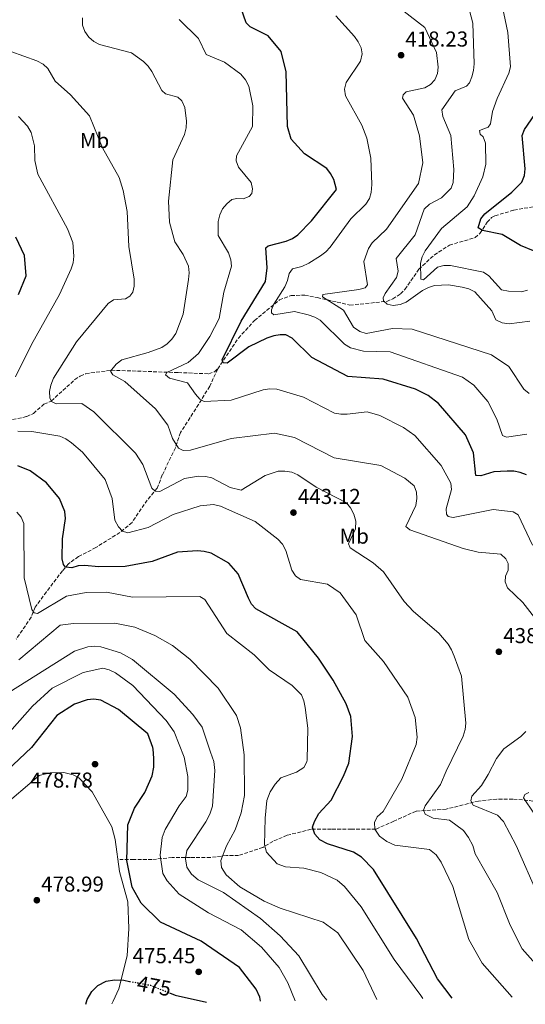
# Model space of a CAD drawing. Units: metres. Extents: x 618662 to 622141, y 4671603 to 4673973.
# Drawn here: x 618988 to 619223, y 4671608 to 4672066 of the extents above; entities that cross this region are included whole.
import ezdxf
from ezdxf.enums import TextEntityAlignment as Align

# ---------------------------------------------------------------- set-up
doc = ezdxf.new("R2010")
doc.units = ezdxf.units.M
doc.header["$MEASUREMENT"] = 0
doc.linetypes.add('DGN Style 3', pattern=[2.435890702152634, 1.739921930109024, -0.6959687720436097])
doc.linetypes.add('DGN Style 5', pattern=[1.217945351076317, 0.5219765790327072, -0.6959687720436097])
for name, color, linetype, lineweight in [('Cota de curva de nivel directora', 7, 'Continuous', 0), ('Cota de punto acotado terreno', 7, 'Continuous', 0), ('Curva de nivel directora', 30, 'Continuous', 30), ('Curva de nivel directora no vista', 30, 'DGN Style 5', 30), ('Curva de nivel intermedia', 30, 'Continuous', 0), ('Etiqueta de uso rústico', 92, 'Continuous', 0), ('Línea de cambio de uso (parcela vista)', 92, 'Continuous', 0), ('Punto acotado terreno (símbolo)', 7, 'Continuous', 0), ('Vaguada', 142, 'DGN Style 3', 13)]:
    doc.layers.add(name, color=color, linetype=linetype, lineweight=lineweight)
doc.styles.add('Style-Arial', font='arial.ttf')

# ---------------------------------------------------------------- blocks, each defined once
blk = doc.blocks.new('5PATER')
at = {"layer": 'Punto acotado terreno (símbolo)', "linetype": 'Continuous', "lineweight": 0}
h = blk.add_hatch(color=51, dxfattribs=at)
edge = h.paths.add_edge_path()
edge.add_ellipse((0, 0), major_axis=(-0.1095731443231308, -0.1110710700762829), ratio=0.9994222409660317, start_angle=0, end_angle=360)

msp = doc.modelspace()

# ---------------------------------------------------------------- linework, layer by layer
at = {"layer": 'Curva de nivel directora', "color": 30, "linetype": 'Continuous', "lineweight": 30, "flags": 128}
for points, elevation in [([(619223.4999999988, 4671854.410000001), (619220.5799999996, 4671855.480000001), (619217.6299999993, 4671856.04), (619214.529999999, 4671856.109999999), (619208.2799999994, 4671855.83), (619202.3299999994, 4671853.850000001), (619200.0400000005, 4671854.08), (619198.8899999994, 4671864.619999999), (619195.2500000005, 4671872.960000001), (619182.6299999985, 4671887.460000004), (619177.7899999993, 4671891.24), (619171.9499999988, 4671894.180000002), (619156.9100000005, 4671898.760000001), (619140.6200000005, 4671900.130000002), (619123.7800000006, 4671908.870000001), (619114.7399999994, 4671917.86), (619111.7300000008, 4671919.45), (619109.2000000007, 4671919.49), (619106.239999999, 4671918.990000002), (619102.9699999989, 4671917.840000001), (619094.6399999984, 4671913.910000001), (619084.4399999992, 4671906.27), (619082.7299999993, 4671906.480000001), (619082.1399999993, 4671907.730000001), (619091.0199999996, 4671925.710000001), (619102.2499999991, 4671944.16), (619103.1499999999, 4671950.51), (619102.5099999984, 4671959.790000001), (619103.4999999986, 4671960.750000002), (619111.9599999988, 4671962.910000001), (619114.7999999997, 4671964.150000001), (619117.3399999988, 4671965.91), (619123.7499999994, 4671972.300000001), (619135.2800000006, 4671986.960000002), (619133.9899999987, 4671991.53), (619132.5499999992, 4671994.350000001), (619130.7199999986, 4671996.730000001), (619120.4099999999, 4672003.54), (619114.2399999986, 4672010.359999999), (619112.5399999999, 4672016.220000003), (619111.9499999998, 4672041.550000002), (619109.5599999982, 4672050.960000001), (619103.579999999, 4672058.34), (619095.2499999986, 4672062.430000001), (619093.2900000005, 4672064.359999999), (619089.5199999998, 4672075.600000001)], 425), ([(619226.7300000008, 4671958.460000001), (619220.7599999984, 4671960.880000002), (619212.2400000001, 4671966.060000001), (619203.029999999, 4671967.810000001), (619201.1099999989, 4671969.140000001), (619202.3099999992, 4671973.32), (619204.2000000002, 4671975.66), (619216.7199999995, 4671985.640000001), (619221.2799999992, 4671990.260000001), (619222.5499999989, 4671993.390000002), (619222.9600000001, 4671996.45), (619221.5199999984, 4672011.990000002), (619222.5099999986, 4672014.82), (619235.2600000004, 4672033.280000002)], 400), ([(618987.6099999989, 4671938.189999999), (618991.239999999, 4671946.869999999), (618990.47, 4671956.189999999), (618986.3599999994, 4671964.820000002)], 450), ([(619189.0500000002, 4671611.340000002), (619182.1199999988, 4671620.220000002), (619172.4200000004, 4671639.050000001), (619152.5199999984, 4671671.07), (619146.8299999998, 4671676.74), (619143.1999999998, 4671679.11), (619131.159999999, 4671682.99), (619127.48, 4671684.78), (619125.190000001, 4671687.480000001), (619124.2099999997, 4671690.78), (619124.9999999988, 4671693.29), (619127.1499999991, 4671697), (619132.7999999997, 4671703.29), (619138.5799999997, 4671714.460000002), (619140.9899999994, 4671720.390000002), (619142.6700000003, 4671732.859999999), (619141.9399999992, 4671742.090000001), (619139.7599999999, 4671747.980000001), (619133.7299999994, 4671758.970000001), (619126.8699999996, 4671769.230000001), (619116.9799999989, 4671781.52), (619097.7699999998, 4671792.08), (619095.8399999987, 4671794.380000001), (619094.4599999995, 4671797.120000001), (619089.589999999, 4671808.450000001), (619085.2199999993, 4671813.33), (619077.0299999996, 4671817.95), (619073.8600000001, 4671818.82), (619070.8000000002, 4671819.03), (619061.4900000006, 4671818.520000001), (619049.6299999985, 4671814.160000003), (619037.1799999987, 4671811.870000001), (619024.78, 4671811.650000001), (619018.440000001, 4671812.32), (619015.3299999996, 4671812.09), (619012.3500000001, 4671811.150000001), (619009.4099999988, 4671811.439999999), (619008.4699999999, 4671812.710000001), (619007.8799999999, 4671815.380000002), (619007.9800000003, 4671824.650000001), (619009.4899999991, 4671834.080000003), (619009.1399999983, 4671837.32), (619006.5900000001, 4671843.449999999), (619000.6800000003, 4671850.600000001), (618993.0400000004, 4671856.230000001), (618987.3099999994, 4671858.57)], 450), ([(619100.0299999996, 4671609.820000002), (619099.6499999998, 4671611.750000001), (619098.0200000001, 4671615.410000003), (619090.2199999995, 4671625.53), (619072.4699999997, 4671637.810000001), (619053.5899999993, 4671646.53), (619044.5900000005, 4671655.41), (619040.3899999983, 4671662.800000002), (619037.8600000005, 4671675.240000002), (619038.4300000002, 4671691.840000002), (619041.440000001, 4671699.57), (619046.3200000004, 4671706.870000001), (619049.709999999, 4671714.49), (619050.4099999985, 4671718.529999999), (619050.4399999998, 4671722.79), (619050.2099999996, 4671727.000000001), (619050.0199999998, 4671727.75), (619047.7499999988, 4671734.140000002), (619034.1099999996, 4671745.420000001), (619025.7900000003, 4671749.76), (619022.6599999988, 4671750.100000001), (619019.5000000005, 4671749.86), (619013.5500000004, 4671747.779999999), (619005.4399999991, 4671742.510000001), (618993.72, 4671727.66), (618979.3900000001, 4671714.300000001)], 475), ([(619018.8999999993, 4671608.430000002), (619019.5099999994, 4671610.680000001), (619021.6599999998, 4671614.420000002), (619024.5099999995, 4671617.220000003), (619028.2800000003, 4671619.130000001), (619032.2199999987, 4671619.850000001), (619036.4999999991, 4671619.600000001), (619039.1799999991, 4671619.100000001)], 475), ([(619057.730000001, 4671613.76), (619060.3899999987, 4671612.7), (619074.849999998, 4671609.380000001)], 475)]:
    msp.add_lwpolyline(points, dxfattribs=dict(at, elevation=elevation))
at = {"layer": 'Curva de nivel directora no vista', "color": 30, "linetype": 'DGN Style 5', "lineweight": 30, "elevation": 475, "flags": 128}
msp.add_lwpolyline([(619039.1799999991, 4671619.100000001), (619048.9600000002, 4671617.26), (619057.730000001, 4671613.76)], dxfattribs=at)
at = {"layer": 'Curva de nivel intermedia', "color": 30, "linetype": 'Continuous', "lineweight": 0, "flags": 128}
for points, elevation in [([(619201.7100000002, 4672014.310000001), (619205.6599999998, 4672015.889999999), (619206.7900000007, 4672017.460000001), (619207.6500000014, 4672023.109999998), (619209.890000001, 4672029.26), (619215.3700000016, 4672040.949999998), (619216.0900000014, 4672043.869999999), (619214.8600000021, 4672059.859999999), (619209.700000001, 4672084.359999999)], 405.0000000000001), ([(619224.7000000012, 4671892.21), (619222.2300000014, 4671894.109999999), (619215.3400000003, 4671904.779999998), (619207.3099999994, 4671910.199999998), (619170.3700000007, 4671922), (619161.3200000006, 4671922.409999999), (619149.0700000017, 4671920.08), (619146.0600000009, 4671920.909999999), (619143.2100000011, 4671922.899999999), (619138.5199999994, 4671930.82), (619128.7300000016, 4671937.029999999), (619128.9700000007, 4671938.160000001), (619145.6299999995, 4671940.55), (619148.5599999998, 4671941.259999999), (619149.72, 4671942.630000001), (619147.9400000006, 4671953.470000001), (619150.1700000014, 4671959.539999999), (619151.8700000001, 4671962.100000001), (619158.5700000012, 4671968.55), (619173.3500000002, 4671989.76), (619175.4000000021, 4671999.319999999), (619173.850000001, 4672011.869999998), (619171.0700000003, 4672021.399999999), (619165.9299999995, 4672029.359999998), (619166.22, 4672030.919999998), (619167.6600000017, 4672032.220000001), (619176.360000001, 4672034.210000001), (619178.9500000017, 4672035.720000001), (619181.0100000004, 4672037.899999999), (619182.2300000006, 4672040.74), (619182.4500000018, 4672043.750000001), (619181.7400000012, 4672050.53), (619176.3000000007, 4672062.159999999), (619161.3099999994, 4672073.77)], 415), ([(619223.6100000006, 4671873.230000001), (619214.2699999998, 4671871.829999999), (619212.3699999999, 4671872.690000001), (619209.6699999997, 4671880.210000002), (619205.51, 4671888.49), (619199.0400000014, 4671896.109999998), (619193.7700000008, 4671899.779999998), (619160.1400000004, 4671911.529999998), (619147.8800000004, 4671911.84), (619141.8200000008, 4671913.390000001), (619138.9700000009, 4671915.009999999), (619127.7700000005, 4671926.189999999), (619125.1599999998, 4671927.67), (619122.1600000003, 4671928.750000001), (619115.800000001, 4671930.239999999), (619106.1800000009, 4671928.659999999), (619105.0900000001, 4671929.600000001), (619105.0499999998, 4671931.06), (619106.1699999997, 4671933.730000001), (619111.2500000002, 4671941.649999999), (619112.5399999999, 4671944.720000001), (619113.2500000007, 4671947.869999998), (619114.7800000019, 4671950), (619119.1900000018, 4671951.09), (619122.4000000015, 4671952.75), (619127.8100000008, 4671956.119999998), (619130.2699999993, 4671957.989999999), (619132.3200000012, 4671960.170000001), (619141.9000000012, 4671973.26), (619148.9700000011, 4671980.119999999), (619150.5700000015, 4671982.699999999), (619151.4500000001, 4671985.569999998), (619151.6500000011, 4671989.21), (619151.230000001, 4672001.480000001), (619149.3100000009, 4672010.819999999), (619147.0700000012, 4672016.779999998), (619139.3900000011, 4672030.390000001), (619138.9599999997, 4672033.569999999), (619139.7100000008, 4672036.660000001), (619146.3499999993, 4672046.529999999), (619147.1500000017, 4672049.929999999), (619146.6599999999, 4672052.710000002), (619145.3800000015, 4672055.480000001), (619143.5900000011, 4672058.009999999), (619134.99, 4672067.649999999)], 420.0000000000001), ([(619196.9699999995, 4672036.490000002), (619198.1600000008, 4672039.249999999), (619198.9600000009, 4672042.210000001), (619199.2800000006, 4672045.329999999), (619198.6500000004, 4672064.249999999), (619196.9800000006, 4672070.099999999)], 410.0000000000001), ([(619231.6000000013, 4671782.46), (619221.8499999992, 4671795.039999997), (619214.7000000011, 4671801.88), (619213.5600000012, 4671804.73), (619213.7800000003, 4671807.289999999), (619215.0000000006, 4671810.17), (619215.0699999998, 4671813.130000002), (619213.9299999999, 4671815.42), (619211.65, 4671817.550000001), (619201.0300000008, 4671818.529999999), (619194.0700000003, 4671820.199999999), (619169.3600000005, 4671828.78), (619167.530000002, 4671830.369999999), (619172.0800000007, 4671840.11), (619172.5999999992, 4671843.329999999), (619172.4800000007, 4671846.319999999), (619171.4100000003, 4671849.289999997), (619167.0700000017, 4671852.770000001), (619155.9400000004, 4671858.699999998), (619134.1299999995, 4671862.29), (619115.8500000002, 4671871.65), (619106.4199999999, 4671873.67), (619086.3000000011, 4671871.230000001), (619067.4299999995, 4671865.84), (619064.030000002, 4671865.75), (619061.9100000008, 4671866.730000001), (619059.1400000014, 4671871.26), (619057.0100000014, 4671877.410000001), (619051.3000000004, 4671884.970000001), (619037.0399999999, 4671897.789999999), (619031.4600000009, 4671900.76), (619030.3099999998, 4671902.529999999), (619032.9600000008, 4671905.750000001), (619035.6200000006, 4671907.81), (619047.8899999995, 4671911.16), (619054.1700000004, 4671913.509999999), (619056.6000000001, 4671915.25), (619058.8500000008, 4671917.430000001), (619060.6300000001, 4671920), (619064.0700000002, 4671929.03), (619066.5800000001, 4671945.069999999), (619066.890000001, 4671948.289999999), (619066.5199999998, 4671951.259999999), (619064.0499999998, 4671956.779999999), (619060.2000000009, 4671962.66), (619057.6900000008, 4671971.779999998), (619057.2400000015, 4671981.430000001), (619059.3400000003, 4672000.660000001), (619064.6700000013, 4672012.539999999), (619065.5099999994, 4672015.539999999), (619065.5899999999, 4672018.679999999), (619064.9100000004, 4672024.990000002), (619063.5200000001, 4672028.039999999), (619061.5900000012, 4672029.77), (619055.9000000004, 4672031.41), (619054.2300000007, 4672032.890000001), (619049.51, 4672041.67), (619047.9000000008, 4672044.2), (619045.6299999999, 4672046.46), (619040.0700000009, 4672050.34), (619025.2200000003, 4672054.220000001), (619022.6000000007, 4672055.7), (619020.2600000005, 4672057.699999998), (619018.4200000009, 4672060.349999999), (619017.3900000005, 4672063.3), (619017.2899999999, 4672066.619999999)], 435.0000000000001), ([(619226.3399999996, 4671821.67), (619219.6200000007, 4671835.77), (619217.3000000007, 4671837.189999999), (619208.0899999995, 4671838.269999999), (619189.5000000016, 4671834.52), (619187.11, 4671834.970000002), (619186.4200000016, 4671836.17), (619186.2200000006, 4671838.599999999), (619188.6400000011, 4671847.640000001), (619188.3600000017, 4671850.52), (619183.8400000001, 4671858.67), (619171.6500000015, 4671872.690000001), (619166.3400000007, 4671876.4), (619155.4599999998, 4671881.960000002), (619149.5600000012, 4671883.67), (619140.2899999997, 4671882.560000001), (619137.2600000009, 4671882.489999999), (619134.3200000017, 4671883.09), (619119.9699999996, 4671890.529999999), (619107.6100000013, 4671894.099999999), (619104.300000001, 4671894.289999999), (619101.240000001, 4671893.849999999), (619086.3400000014, 4671889), (619073.8600000001, 4671888.399999999), (619071.8100000004, 4671889.579999999), (619069.800000001, 4671891.81), (619066.0999999995, 4671897.189999999), (619057.7900000014, 4671899.239999999), (619055.9400000006, 4671900.86), (619056.4500000003, 4671901.970000001), (619066.37, 4671906.630000001), (619071.2699999996, 4671910.710000001), (619076.4300000005, 4671918.59), (619080.74, 4671927.05), (619082.9300000004, 4671939.17), (619086.4900000012, 4671951.34), (619086.1800000004, 4671954.319999998), (619085.1200000009, 4671957.48), (619080.2800000019, 4671965.59), (619080.350000001, 4671972.09), (619081.0400000017, 4671975.229999999), (619082.4100000019, 4671977.909999999), (619084.3400000008, 4671980.34), (619086.6699999999, 4671982.279999998), (619089.0000000012, 4671982.779999999), (619092.0000000009, 4671982.659999998), (619094.6600000006, 4671983.600000001), (619095.9200000013, 4671985.119999999), (619096.2200000009, 4671987.16), (619095.6100000006, 4671990.109999998), (619089.8000000014, 4671997.289999999), (619088.6900000006, 4672000.17), (619088.8899999994, 4672002.529999999), (619096.2499999999, 4672016.140000001), (619096.5100000014, 4672025.779999999), (619094.5700000012, 4672034.929999999), (619092.9800000021, 4672037.82), (619090.7900000016, 4672040.460000001), (619083.2400000012, 4672046.119999997), (619074.7699999998, 4672049.649999999), (619071.2600000006, 4672057.140000001), (619062.2700000008, 4672065.890000001)], 430), ([(619232.5300000011, 4671621.849999999), (619221.5099999994, 4671634.149999999), (619215.8700000001, 4671645.17), (619209.8799999999, 4671660.31), (619199.6000000002, 4671678.350000001), (619198.6200000012, 4671682.269999999), (619196.5700000015, 4671685.869999999), (619194.2200000001, 4671689.109999998), (619187.7000000001, 4671693.92), (619180.1299999995, 4671694.970000001), (619176.4800000017, 4671696.71), (619175.6900000004, 4671698.619999998), (619176.4800000017, 4671700.639999999), (619183.6200000009, 4671710.489999999), (619186.130000001, 4671716.739999999), (619194.0599999991, 4671732.939999999), (619195.0800000007, 4671736.009999999), (619195.3900000014, 4671738.999999999), (619193.3500000006, 4671760.890000001), (619189.9500000009, 4671770.180000001), (619188.7100000004, 4671773.119999999), (619187.0899999999, 4671775.649999999), (619182.8499999997, 4671780.779999999), (619171.0999999995, 4671790.909999999), (619166.7699999999, 4671795.609999999), (619157.1600000008, 4671809.329999999), (619152.2900000004, 4671813.480000001), (619141.6200000019, 4671820.430000001), (619140.8399999995, 4671822.380000001), (619144.1800000012, 4671829.369999997), (619144.2300000003, 4671832.800000001), (619143.3899999999, 4671836.109999999), (619141.8000000007, 4671839.050000001), (619139.8499999995, 4671841.33), (619125.8000000013, 4671848.720000001), (619117.3700000001, 4671854.410000001), (619114.6000000008, 4671855.630000001), (619111.2300000001, 4671856.140000001), (619108.1700000003, 4671856.109999999), (619102.1399999997, 4671854.130000002), (619091.0100000006, 4671847.32), (619085.9300000002, 4671848.460000001), (619077.3899999994, 4671852.92), (619074.4800000016, 4671853.66), (619071.2200000003, 4671853.77), (619064.7000000003, 4671852.619999998), (619053.2800000008, 4671846.710000001), (619051.0700000002, 4671846.829999999), (619049.5999999995, 4671848.119999998), (619045.3700000005, 4671859.109999999), (619041.8800000013, 4671864.38), (619022.5700000017, 4671883.679999998), (619017.1, 4671887.470000002), (619005.1100000005, 4671887.429999999), (619002.9900000015, 4671888.509999999), (619002.1700000011, 4671890.149999999), (619001.9800000011, 4671893.150000001), (619002.5700000012, 4671896.099999999), (619003.8400000008, 4671899.26), (619014.5499999997, 4671916.199999998), (619029.2400000015, 4671933.99), (619031.6700000011, 4671935.749999999), (619037.2400000012, 4671936.199999998), (619039.3900000014, 4671937.380000001), (619040.7200000013, 4671939.300000001), (619041.2900000013, 4671942.07), (619041.3499999995, 4671945.329999999), (619038.8600000016, 4671960.52), (619038.01, 4671976.749999999), (619036.28, 4671986.519999999), (619034.350000001, 4671992.569999999), (619026.5599999991, 4672006.32), (619020.6300000015, 4672021.16), (619011.76, 4672030.890000001), (619004.7100000003, 4672037.310000001), (619001.2700000004, 4672043.100000001), (618999.0399999997, 4672045.109999999), (618996.1600000008, 4672046.71), (618977.8600000013, 4672053.259999999)], 440), ([(619225.0600000012, 4671925.8), (619215.4499999998, 4671924.510000001), (619212.1500000008, 4671924.970000001), (619209.2500000016, 4671926.31), (619207.4300000002, 4671930.640000001), (619199.5199999998, 4671939.41), (619196.7600000015, 4671940.789999999), (619193.5800000009, 4671941.63), (619187.270000001, 4671942.58), (619180.8499999993, 4671942.3), (619177.9800000016, 4671941.439999999), (619175.2400000012, 4671940.069999999), (619167.6399999993, 4671934.640000001), (619164.7699999993, 4671933.449999999), (619161.6400000001, 4671933.009999999), (619158.8000000014, 4671933.679999999), (619157.1000000006, 4671935.190000001), (619157.010000001, 4671936.67), (619157.9100000019, 4671938.59), (619163.2200000006, 4671946.100000001), (619163.9900000015, 4671949.010000001), (619163.0300000004, 4671954.88), (619171.8000000013, 4671965.92), (619175.99, 4671977.759999999), (619178.3900000006, 4671980.039999999), (619184.05, 4671983.039999999), (619188.4800000002, 4671987.48), (619189.4800000016, 4671990.109999998), (619189.7300000018, 4671996.210000001), (619188.3500000006, 4672011.970000001), (619184.6700000014, 4672020.909999999), (619184.1999999998, 4672023.890000001), (619190.4400000004, 4672032.800000001), (619195.6900000009, 4672034.869999998), (619196.9699999995, 4672036.490000002)], 410.0000000000001), ([(618986.2200000009, 4671899.890000001), (618993.6300000005, 4671914.949999998), (619006.6500000004, 4671938.199999998), (619012.0199999993, 4671950.05), (619012.9400000002, 4671952.929999999), (619013.3700000016, 4671955.899999999), (619012.7800000015, 4671962.31), (619010.3899999999, 4671968.600000001), (618996.5899999999, 4671994.029999999), (618995.26, 4672000.46), (618995.07, 4672007.160000001), (618993.4400000006, 4672013.390000001), (618991.7999999999, 4672016.400000001), (618987.6700000016, 4672020.8)], 445), ([(619223.91, 4671940.15), (619221.2400000012, 4671939.34), (619215.1799999995, 4671939.630000002), (619211.9400000006, 4671940.34), (619206.0900000011, 4671946.86), (619203.5699999998, 4671948.500000001), (619188.27, 4671951.640000001), (619185.160000001, 4671951.65), (619182.2500000007, 4671950.91), (619175.6400000014, 4671944.890000001), (619174.3899999997, 4671945.349999999), (619174.26, 4671952.73), (619174.990000001, 4671955.630000001), (619176.5100000007, 4671958.36), (619183.9699999996, 4671968.850000001), (619196.0000000015, 4671978.859999998), (619199.2500000015, 4671983.98), (619203.180000001, 4671992.819999999), (619204.6300000015, 4671998.75), (619204.4200000014, 4672008.390000001), (619203.4300000013, 4672011.390000001), (619201.9300000014, 4672012.680000001), (619201.7100000002, 4672014.310000001)], 405.0000000000001), ([(619216.8600000005, 4671611.810000001), (619202.9800000021, 4671627.569999998), (619196.7400000015, 4671638.56), (619189.2600000004, 4671663.109999998), (619183.9299999994, 4671674.430000001), (619181.5800000002, 4671677.8), (619178.3900000006, 4671680.34), (619162.3300000008, 4671682.429999999), (619158.6000000003, 4671684.019999999), (619155.280000001, 4671686.460000002), (619153.0800000017, 4671689.859999998), (619152.8600000005, 4671692.81), (619154.1100000021, 4671695.449999999), (619156.990000001, 4671698.029999998), (619165.5800000008, 4671713.02), (619172.3100000009, 4671729.17), (619172.6799999997, 4671732.54), (619171.79, 4671741.720000001), (619168.4000000015, 4671751.109999999), (619157.1500000019, 4671767.63), (619148.4500000003, 4671777.470000002), (619144.3399999999, 4671789.359999998), (619137.0399999997, 4671799.52), (619131.1700000003, 4671803.599999999), (619118.6100000007, 4671805.82), (619116.1699999998, 4671807.539999999), (619114.6100000021, 4671810.099999999), (619111.8100000012, 4671819.229999999), (619110.1700000007, 4671822.220000001), (619108.0400000005, 4671824.499999999), (619097.5000000016, 4671832.649999999), (619081.4000000015, 4671839.789999999), (619078.2300000021, 4671840.600000001), (619071.9199999999, 4671839.969999999), (619059.47, 4671835.960000002), (619047.8, 4671829.939999999), (619038.380000001, 4671827.460000001), (619035.9300000013, 4671828.289999999), (619034.0000000001, 4671830.279999999), (619032.3500000006, 4671833.269999998), (619031.1300000001, 4671843.34), (619027.9000000004, 4671852.249999999), (619017.3900000005, 4671864.949999999), (619012.2000000004, 4671869.310000001), (619009.6100000021, 4671871.09), (619006.8400000005, 4671872.31), (618993.8700000019, 4671874.46), (618987.2400000001, 4671874.730000001)], 445), ([(619175.42, 4671611.100000001), (619174.5100000004, 4671612.49), (619162.1299999997, 4671629.310000001), (619146.7300000016, 4671653.710000002), (619139.0700000015, 4671663.2), (619135.6500000017, 4671666.029999999), (619128.0099999995, 4671669.630000001), (619120.0600000012, 4671671.680000001), (619111.5300000019, 4671672.349999999), (619107.740000001, 4671673.640000001), (619102.8100000002, 4671679.079999999), (619101.8300000011, 4671682.460000001), (619102.1200000017, 4671694.92), (619102.9700000011, 4671703.09), (619104.5500000013, 4671707.189999999), (619106.770000001, 4671710.630000001), (619109.4700000011, 4671713.579999999), (619116.6600000015, 4671716.319999999), (619120.0400000013, 4671718.440000001), (619121.5700000002, 4671721.130000002), (619121.6900000008, 4671721.949999999), (619121.9400000012, 4671736.78), (619120.7400000008, 4671746.279999999), (619120.1500000008, 4671749.33), (619119.0700000012, 4671752.23), (619114.6500000021, 4671756.59), (619104.0599999996, 4671763.859999999), (619097.1200000016, 4671770.739999999), (619084.4000000012, 4671780.690000001), (619074.0700000002, 4671796.48), (619071.8700000008, 4671797.829999999), (619040.6299999997, 4671797.579999999), (619028.4099999999, 4671799.81), (619019.1100000015, 4671799.779999998), (619009.8600000001, 4671797.98), (618996.390000001, 4671789.92), (618994.9000000001, 4671790.300000002), (618993.7500000012, 4671791.77), (618990.2599999999, 4671806.58), (618990.1500000004, 4671831.719999999), (618988.7900000013, 4671834.759999999), (618986.9100000015, 4671837.100000001)], 455), ([(619154.0400000005, 4671610.74), (619147.7100000004, 4671624.199999998), (619135.900000002, 4671641.689999999), (619129.0900000014, 4671646.560000001), (619109.1600000003, 4671653.119999999), (619101.6400000012, 4671656.359999998), (619090.4400000006, 4671662.939999999), (619084.0300000003, 4671668.54), (619081.8600000021, 4671671.990000002), (619081.5400000003, 4671675.17), (619084.1399999997, 4671682.020000001), (619088.1800000009, 4671689.42), (619090.9800000016, 4671697.369999999), (619092.5500000007, 4671705.349999999), (619092.4500000001, 4671724.320000002), (619090.7200000001, 4671736.919999998), (619088.8, 4671742.640000001), (619080.4100000014, 4671755.359999998), (619067.1700000003, 4671768.800000001), (619059.0900000001, 4671775.08), (619051.0000000009, 4671779.769999999), (619041.7000000003, 4671783.600000001), (619032.3100000003, 4671785.42), (619013.1000000011, 4671785.289999999), (619007.0000000015, 4671784.480000001), (618987.7100000017, 4671768.49)], 460.0000000000001), ([(619130.7499999999, 4671610.34), (619128.6199999999, 4671612.98), (619117.8200000017, 4671630.880000002), (619109.1300000013, 4671640.31), (619099.9600000003, 4671648.279999998), (619082.7800000008, 4671660.369999998), (619071.0999999996, 4671666.199999999), (619068.0300000008, 4671668.88), (619065.8, 4671672.189999999), (619065.1200000006, 4671676.019999999), (619065.8, 4671679.949999998), (619074.5900000011, 4671693.180000001), (619076.4800000021, 4671696.73), (619077.7100000014, 4671700.539999999), (619078.7999999998, 4671716.980000001), (619078.3600000017, 4671721.189999999), (619076.8500000008, 4671725.579999999), (619072.8400000008, 4671737.109999998), (619068.5300000014, 4671743.019999999), (619059.8700000001, 4671752.5), (619040.5, 4671768.58), (619034.9700000002, 4671771.699999998), (619025.8799999997, 4671774.42), (619022.8399999999, 4671774.81), (619019.8600000005, 4671774.480000001), (619013.6900000012, 4671772.429999999), (618973.4400000002, 4671747.259999998)], 465.0000000000001), ([(618975.0499999995, 4671725.600000001), (618994.0900000011, 4671746.9), (619003.290000001, 4671755.300000001), (619017.7000000011, 4671762.560000001), (619026.8400000008, 4671764.500000001), (619029.76, 4671763.819999998), (619032.7199999995, 4671762.33), (619040.640000001, 4671756.499999999), (619056.22, 4671740.199999999), (619059.8700000001, 4671734.980000001), (619064.5100000004, 4671723.220000002), (619066.2800000006, 4671714.24), (619066.3000000007, 4671707.930000001), (619065.5000000005, 4671705.009999999)], 470), ([(619228.7600000004, 4671659.21), (619218.6399999994, 4671682.259999999), (619212.7699999999, 4671693.34), (619210.11, 4671696.350000001), (619198.770000001, 4671700.939999999), (619197.6700000013, 4671703.02), (619198.1200000006, 4671705.119999998), (619202.5400000017, 4671710.109999999), (619205.6599999998, 4671715.15), (619209.6400000006, 4671722.600000001), (619213.0400000003, 4671727.140000001), (619220.8500000001, 4671732.849999998), (619223.2400000017, 4671735.09)], 435.0000000000001), ([(619226.8600000005, 4671697.239999999), (619222.0599999994, 4671704.37), (619222.6699999995, 4671705.850000001), (619224.6000000007, 4671706.789999999)], 430), ([(619065.5000000005, 4671705.009999999), (619062.2200000016, 4671700.609999998), (619055.7300000006, 4671689.67), (619054.2799999999, 4671685.909999999), (619053.3500000001, 4671677.76), (619054.6700000011, 4671669.250000001), (619056.6500000014, 4671665.730000001), (619062.2599999995, 4671659.609999998), (619075.9099999998, 4671650.88), (619091.0300000008, 4671642.980000001), (619100.4800000011, 4671634.939999999), (619108.6200000016, 4671625.529999998), (619112.6200000005, 4671618.369999999), (619116.0900000016, 4671610.09)], 470)]:
    msp.add_lwpolyline(points, dxfattribs=dict(at, elevation=elevation))
at = {"layer": 'Línea de cambio de uso (parcela vista)', "color": 92, "linetype": 'Continuous', "lineweight": 0}
msp.add_polyline3d([(618978.9299999997, 4671699.24, 476.2299999999959), (618997.1500000004, 4671714.680000001, 476.8899999999995), (619002.3300000001, 4671716, 477.3899999999995), (619008.6200000001, 4671716.130000001, 478.2200000000012), (619013.04, 4671715.02, 479.2200000000012), (619015.7000000002, 4671713.630000001, 479.2100000000065), (619021.8399999999, 4671707.189999999, 478.4700000000012), (619030.9199999999, 4671690.800000001, 476.6900000000023), (619032.5599999996, 4671685.029999999, 476.2700000000041), (619034.4500000002, 4671670.140000001, 476.0099999999948), (619038.4400000004, 4671656.029999999, 475.9199999999983), (619038.79, 4671643.600000001, 475.9199999999983), (619038.1100000005, 4671630.880000001, 475.7200000000012), (619034.2800000003, 4671615.609999999, 473.320000000007), (619031.5899999999, 4671609.880000001, 472.3300000000018), (619030.9100000003, 4671608.630000001, 472.3399999999965)], dxfattribs=at)
at = {"layer": 'Vaguada', "color": 142, "linetype": 'DGN Style 3', "lineweight": 13}
for points in [[(619080.1100000005, 4671903.57, 425.2700000000041), (619089.7300000006, 4671917.9, 424.3500000000058), (619097.2300000006, 4671926.08, 420.0599999999977), (619108.7599999999, 4671935.66, 419.820000000007), (619114.1900000004, 4671937.720000001, 418.9100000000035), (619120.5099999999, 4671937.82, 417.4400000000023), (619126.3300000001, 4671936.730000001, 416.070000000007), (619135.5999999996, 4671934.630000001, 413.6600000000035), (619141.4699999997, 4671933.220000001, 411.4799999999959), (619158.6299999999, 4671934.949999999, 410.4799999999959), (619161.4100000003, 4671936.08, 410.2400000000052), (619164.9600000001, 4671938.42, 409.6499999999942), (619167.0800000001, 4671940.52, 408.9199999999983), (619173.4800000006, 4671949.850000001, 404.9400000000023), (619180.6699999999, 4671956.480000001, 403.2299999999959), (619187.6799999997, 4671961.08, 401.7700000000041), (619199.6799999997, 4671964.57, 399.5399999999936), (619201.8300000001, 4671966.480000001, 399.070000000007), (619205.2199999997, 4671971.680000001, 398.2899999999936), (619207.2800000003, 4671973.859999999, 397.9199999999983), (619208.8700000001, 4671974.720000001, 397.6999999999971), (619217.6399999997, 4671977.359999999, 396.7599999999948), (619229.3600000005, 4671979.380000001, 395.6900000000023)], [(618980.1299999999, 4671879.09, 443.320000000007), (618991.4199999999, 4671881.430000001, 442.1100000000006), (618994.5899999999, 4671882.939999999, 441.8099999999977), (618999.4400000004, 4671887.16, 441.8099999999977), (619002.8499999996, 4671888.67, 438.4400000000023), (619013.75, 4671898.609999999, 435.3699999999953), (619016.29, 4671900.289999999, 434.8699999999953), (619018.8700000001, 4671901.359999999, 434.4600000000065), (619030.7199999997, 4671902.980000001, 432.9199999999983), (619061.75, 4671901.880000001, 428.3300000000018), (619075.9699999997, 4671901.32, 427.4100000000035), (619078.5899999999, 4671902.289999999, 426.1999999999971), (619080.1100000005, 4671903.57, 425.2700000000041)], [(619080.1100000005, 4671903.57, 425.2700000000041), (619076.3899999997, 4671895.52, 428.1900000000023), (619071.2400000002, 4671887.09, 430.679999999993), (619062.8200000003, 4671873.980000001, 434.0399999999936), (619060.4800000006, 4671866.949999999, 435.3000000000029), (619054.3899999997, 4671854.310000001, 440), (619052.0499999998, 4671848.220000001, 440), (619047.3700000001, 4671842.600000001, 441.8600000000006), (619040.3499999996, 4671832.300000001, 445), (619034.7300000006, 4671827.619999999, 445.3399999999965), (619023.5, 4671820.600000001, 448.0899999999965), (619015.54, 4671816.380000001, 449.9100000000035), (619010.8600000005, 4671813.100000001, 450), (619008.0499999998, 4671809.83, 450.8300000000018), (619000.5599999996, 4671799.99, 455), (618995.4100000003, 4671792.970000001, 455), (618993.54, 4671788.289999999, 455.7100000000065), (618986.5199999996, 4671777.980000001, 459.3500000000058)], [(619226.5199999996, 4671702.859999999, 430), (619217.1600000003, 4671703.789999999, 431.5899999999965), (619209.6699999999, 4671703.789999999, 433.8800000000047), (619201.25, 4671702.859999999, 435), (619186.2699999996, 4671699.109999999, 440), (619172.2300000006, 4671698.17, 440.9600000000065), (619161.9299999997, 4671693.49, 444.1100000000006), (619153.5, 4671689.74, 445), (619142.2699999996, 4671689.74, 447.4700000000012), (619132.9100000003, 4671689.74, 449.7100000000065), (619123.5499999998, 4671689.74, 450.1999999999971), (619112.3099999996, 4671686.939999999, 452.6600000000035), (619105.7599999999, 4671684.130000001, 454.1199999999953), (619101.0800000001, 4671681.32, 455.3000000000029), (619089.8399999999, 4671677.57, 458.4600000000065), (619084.2300000006, 4671677.57, 459.9700000000012), (619076.7400000002, 4671676.630000001, 461.5200000000041), (619067.3799999999, 4671676.630000001, 464.3500000000058), (619058.9500000002, 4671676.630000001, 467.6399999999995), (619049.5899999999, 4671675.699999999, 471.2799999999989), (619041.1699999999, 4671675.699999999, 473.9400000000023), (619034.6100000005, 4671675.699999999, 475.3399999999965)]]:
    msp.add_polyline3d(points, dxfattribs=at)

# ---------------------------------------------------------------- block references
at = {"layer": 'Punto acotado terreno (símbolo)', "color": 7, "linetype": 'Continuous', "lineweight": 0, "xscale": 10, "yscale": 10, "zscale": 10}
for p in [(619165.2800000012, 4672049.32, 418.2299999999959), (619115.3000000003, 4671836.84, 443.1100000000015), (619210.6799999999, 4671772.200000001, 438.570000000007), (619023.1700000007, 4671719.980000001, 478.7799999999993), (618996.1400000006, 4671656.780000003, 478.9900000000057), (619071.2899999997, 4671623.510000002, 475.4499999999976)]:
    msp.add_blockref('5PATER', p, dxfattribs=at)

# ---------------------------------------------------------------- texts
at = {"layer": 'Cota de curva de nivel directora', "color": 7, "linetype": 'Continuous', "lineweight": 0, "style": 'Style-Arial'}
msp.add_text('475', height=7.000000000000002, rotation=349.35925, dxfattribs=at).set_placement((619050.630089302, 4671616.940902472, 475), align=Align.MIDDLE_CENTER)
at = {"layer": 'Cota de punto acotado terreno', "color": 7, "linetype": 'Continuous', "lineweight": 0, "style": 'Style-Arial'}
for s, p in [('418.23', (619167.2699999989, 4672053.320000002, 418.2299999999959)), ('443.12', (619117.3599999994, 4671840.84, 443.1100000000006)), ('438.57', (619212.7399999991, 4671776.199999999, 438.570000000007)), ('478.78', (618992.9800000006, 4671709.09, 478.7799999999989)), ('478.99', (618998.1299999983, 4671660.780000002, 478.9900000000052)), ('475.45', (619040.6200000012, 4671627.510000003, 475.4499999999971))]:
    msp.add_text(s, height=7.000000000000002, dxfattribs=at).set_placement(p)
at = {"layer": 'Etiqueta de uso rústico', "color": 92, "linetype": 'Continuous', "lineweight": 0, "style": 'Style-Arial'}
for p in [(619022.9202462441, 4672009.710010001, 440.6000000000058), (619143.5002462432, 4671825.92001, 440.0500000000029)]:
    msp.add_text('Mb', height=7.000000000000002, dxfattribs=at).set_placement(p, align=Align.MIDDLE_CENTER)

doc.saveas('drawing.dxf')
